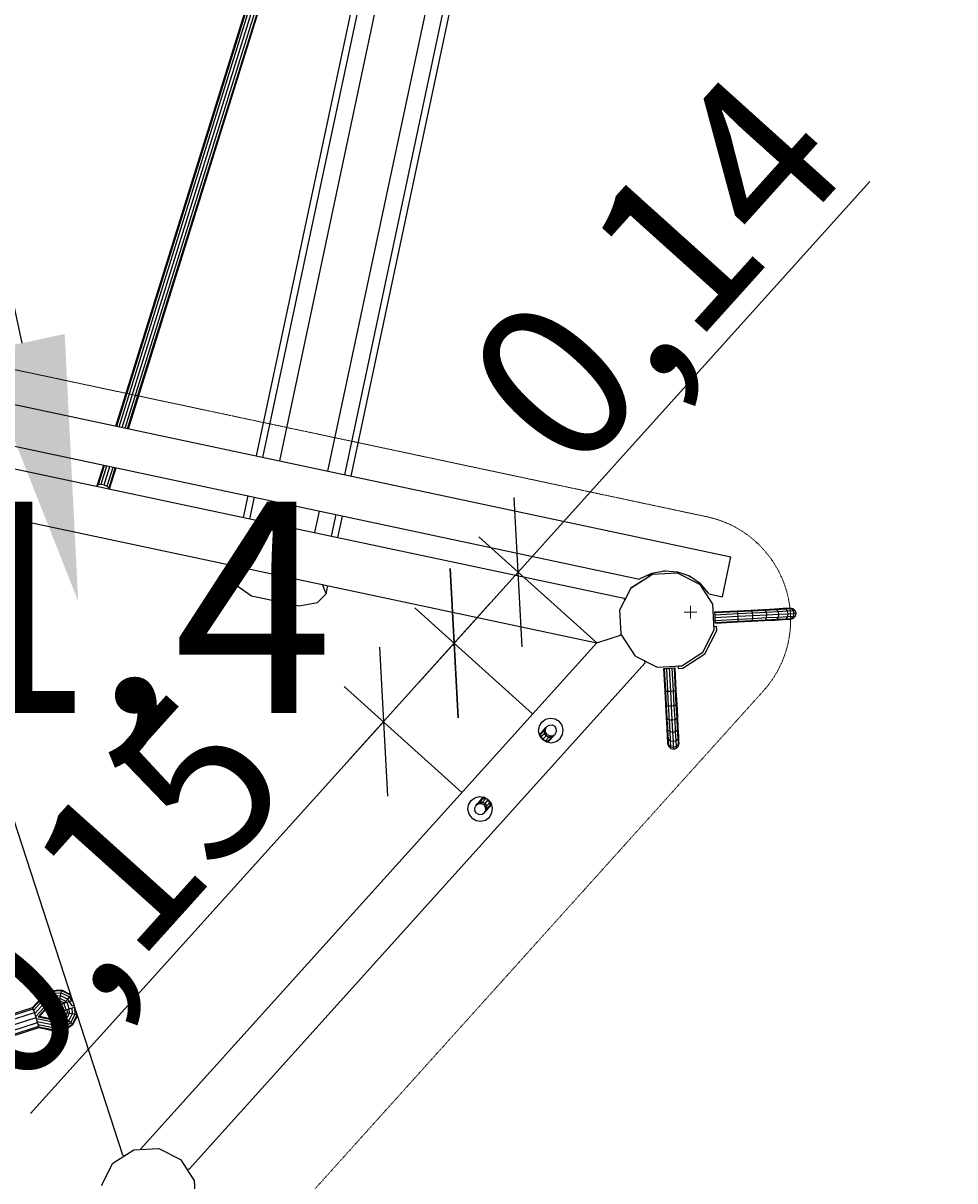
# Model space of a CAD drawing. Units: millimetres. Extents: x -2687 to 15231, y -4633 to 12114.
# Drawn here: x 9763 to 11086, y 3682 to 5326 of the extents above; entities that cross this region are included whole.
import ezdxf
from ezdxf import colors
from ezdxf.entities.mleader import LeaderData, LeaderLine
from ezdxf.math import Vec2, Vec3

# ---------------------------------------------------------------- set-up
doc = ezdxf.new("R2010")
doc.units = ezdxf.units.MM
doc.linetypes.add('DASHEDX2', pattern=[1.5, 1, -0.5])
for name, color, linetype in [('1', 7, 'Continuous'), ('FORMTEIL', 7, 'Continuous'), ('STAB', 7, 'Continuous')]:
    doc.layers.add(name, color=color, linetype=linetype)
for name, color, linetype, lineweight in [('BEMASSUNG-SH', 7, 'Continuous', 9), ('BEMAßUNG', 250, 'Continuous', 9), ('Dach', 1, 'DASHEDX2', 9)]:
    doc.layers.add(name, color=color, linetype=linetype, lineweight=lineweight)
doc.styles.add('ARIAL', font='arial.ttf')
doc.styles.add('SH', font='arial.ttf', dxfattribs={"height": 3})
doc.dimstyles.new('SH', dxfattribs={"dimtxt": 3, "dimasz": 0.18, "dimexe": 1, "dimexo": 2, "dimgap": 0.09, "dimtad": 1, "dimlfac": 0.001, "dimzin": 0, "dimtxsty": 'ARIAL', "dimtsz": 1, "dimcen": 0.09, "dimdle": 1, "dimadec": 0, "dimazin": 0, "dimtfac": 1, "dimtdec": 4, "dimtofl": 0, "dimtmove": 0, "dimatfit": 3, "dimfxl": 10, "dimfxlon": 1, "dimtolj": 1, "dimtzin": 0, "dimarcsym": 0})
doc.dimstyles.new('SH$4', dxfattribs={"dimtxt": 3, "dimasz": 3, "dimexe": 1, "dimexo": 2, "dimgap": 0.09, "dimtad": 1, "dimlfac": 0.001, "dimzin": 0, "dimtxsty": 'ARIAL', "dimsah": 1, "dimcen": 0.09, "dimdle": 1, "dimadec": 0, "dimazin": 0, "dimtfac": 1, "dimtdec": 4, "dimtofl": 0, "dimtmove": 0, "dimatfit": 3, "dimfxl": 10, "dimfxlon": 1, "dimtolj": 1, "dimtzin": 0, "dimarcsym": 0})

# ---------------------------------------------------------------- blocks, each defined once
blk = doc.blocks.new('*D140')
at = {"layer": 'BEMAßUNG', "color": 0, "lineweight": -2}
for p, q in [((10380.3, 4339.4), (10369.2, 4551.3)), ((10424.9, 4501.1), (10224.2, 4278.1)), ((10486.2, 4345), (10319, 4495.5)), ((10268.8, 4439.8), (10279.9, 4227.9)), ((10385.8, 4233.5), (10218.6, 4384)), ((10274.3, 4333.9), (9773.2, 3777.3))]:
    blk.add_line(p, q, dxfattribs=at)
at = {"layer": 'Defpoints', "color": 0}
for p in [(10486.2, 4345), (10274.3, 4333.9), (10385.8, 4233.5)]:
    blk.add_point(p, dxfattribs=at)
at = {"layer": 'BEMAßUNG', "color": 0, "insert": (9868.2, 4094.8), "char_height": 225, "attachment_point": 5, "rotation": 48.0005, "style": 'ARIAL'}
blk.add_mtext('\\A1;0,15', dxfattribs=at)
blk = doc.blocks.new('*D139')
at = {"layer": 'BEMAßUNG', "color": 0, "lineweight": -2}
for p, q in [((10465.6, 4546.3), (10965.1, 5101.1)), ((10471.2, 4440.4), (10460.1, 4652.2)), ((10577.1, 4445.9), (10409.9, 4596.5)), ((10324.5, 4389.6), (10465.6, 4546.3)), ((10369.2, 4551.3), (10380.3, 4339.4)), ((10486.2, 4345), (10319, 4495.5))]:
    blk.add_line(p, q, dxfattribs=at)
at = {"layer": 'Defpoints', "color": 0}
for p in [(10465.6, 4546.3), (10577.1, 4445.9), (10486.2, 4345)]:
    blk.add_point(p, dxfattribs=at)
at = {"layer": 'BEMAßUNG', "color": 0, "insert": (10660.1, 4974.3), "char_height": 225, "attachment_point": 5, "rotation": 48.0002, "style": 'ARIAL'}
blk.add_mtext('\\A1;0,14', dxfattribs=at)
blk = doc.blocks.new('*D58')
at = {"layer": 'BEMASSUNG-SH', "color": 0, "lineweight": -2}
for p, q in [((7273.2, -858.1), (7273.2, -1958.1)), ((12210.2, -858.1), (12210.2, -1958.1)), ((7373.2, -1758.1), (7173.2, -1958.1)), ((12110.2, -1958.1), (12310.2, -1758.1)), ((12310.2, -1858.1), (7173.2, -1858.1))]:
    blk.add_line(p, q, dxfattribs=at)
at = {"layer": 'Defpoints', "color": 0}
for p in [(12210.2, 4489.2), (7273.2, 85.4), (7273.2, -1858.1)]:
    blk.add_point(p, dxfattribs=at)
at = {"layer": 'BEMASSUNG-SH', "color": 0, "insert": (9741.7, -1669), "char_height": 300, "attachment_point": 5, "style": 'ARIAL'}
blk.add_mtext('\\A1;4,94', dxfattribs=at)
blk = doc.blocks.new('*D37')
at = {"layer": 'BEMASSUNG-SH', "color": 0, "lineweight": -2}
blk.add_line((12352.4, 5226.4), (13613.2, 5792.4), dxfattribs=at)
at = {"layer": 'BEMASSUNG-SH', "color": 0}
for p, q in [((10701.2, 4489.2), (10719.2, 4489.2)), ((10710.2, 4480.2), (10710.2, 4498.2))]:
    blk.add_line(p, q, dxfattribs=at)
blk.add_solid([(12331.9, 5272), (12372.8, 5180.8), (12078.7, 5103.5)], dxfattribs=at)
at = {"layer": 'Defpoints', "color": 0}
for p in [(12078.7, 5103.5), (10710.2, 4489.2)]:
    blk.add_point(p, dxfattribs=at)
at = {"layer": 'BEMASSUNG-SH', "color": 0, "insert": (13042.2, 5743.4), "char_height": 300, "attachment_point": 5, "rotation": 24.1768, "style": 'ARIAL'}
blk.add_mtext('\\A1;R1,50', dxfattribs=at)
blk = doc.blocks.new('*D49')
at = {"layer": 'BEMASSUNG-SH', "color": 0, "lineweight": -2}
for p, q in [((9173, 11020.1), (8973, 10820.1)), ((9073, 9920.1), (9073, 11020.1)), ((12110.2, 10820.1), (12310.2, 11020.1)), ((12210.2, 9920.1), (12210.2, 11020.1)), ((8973, 10920.1), (12310.2, 10920.1))]:
    blk.add_line(p, q, dxfattribs=at)
at = {"layer": 'Defpoints', "color": 0}
for p in [(12210.2, 10920.1), (9073, 6791.9), (12210.2, 4489.2)]:
    blk.add_point(p, dxfattribs=at)
at = {"layer": 'BEMASSUNG-SH', "color": 0, "insert": (10641.6, 11109.2), "char_height": 300, "attachment_point": 5, "style": 'ARIAL'}
blk.add_mtext('\\A1;3,14', dxfattribs=at)
blk = doc.blocks.new('*D50')
at = {"layer": 'BEMASSUNG-SH', "color": 0, "lineweight": -2}
for p, q in [((419.7, 11827.7), (219.7, 11627.7)), ((319.7, 10727.7), (319.7, 11827.7)), ((12110.2, 11627.7), (12310.2, 11827.7)), ((12210.2, 10727.7), (12210.2, 11827.7)), ((219.7, 11727.7), (12310.2, 11727.7))]:
    blk.add_line(p, q, dxfattribs=at)
at = {"layer": 'Defpoints', "color": 0}
for p in [(12210.2, 11727.7), (319.7, 6948.6), (12210.2, 4489.2)]:
    blk.add_point(p, dxfattribs=at)
at = {"layer": 'BEMASSUNG-SH', "color": 0, "insert": (6265, 11916.8), "char_height": 300, "attachment_point": 5, "style": 'ARIAL'}
blk.add_mtext('\\A1;11,89', dxfattribs=at)

msp = doc.modelspace()

# ---------------------------------------------------------------- linework, layer by layer
at = {"layer": 'Dach', "color": 1, "linetype": 'DASHEDX2'}
for p, q in [((10733.706, 4624.871), (9609.027, 4863.938)), ((10044.608, 3523.314), (10813.989, 4377.779))]:
    msp.add_line(p, q, dxfattribs=at)
msp.add_arc((10702.518, 4478.149), 150, 317.999353, 77.999576, dxfattribs=at)
at = {"layer": 'FORMTEIL'}
for p, q in [((10651.697, 4540.818), (10650.519, 4542.631)), ((10651.697, 4540.818), (10655.936, 4543.571)), ((10671.698, 4548.002), (10675.214, 4548.186)), ((10707.188, 4541.393), (10710.372, 4539.77)), ((10726.135, 4525.381), (10727.507, 4526.272)), ((10730.78, 4430.094), (10747.753, 4463.404)), ((10743.844, 4469.229), (10747.437, 4469.418)), ((10747.753, 4463.404), (10747.437, 4469.418)), ((10699.425, 4409.736), (10730.78, 4430.094)), ((10728.01, 4432.587), (10728.079, 4432.694)), ((10693.228, 4413.016), (10698.274, 4413.279)), ((10693.417, 4409.421), (10693.228, 4413.016)), ((10693.417, 4409.421), (10699.425, 4409.736))]:
    msp.add_line(p, q, dxfattribs=at)
at = {"layer": 'STAB', "color": 32}
for p, q in [((10228.275, 4682.704), (10798.697, 7366.428)), ((10219.298, 4684.612), (10788.257, 7361.452)), ((10195.578, 4689.654), (10759.523, 7342.903)), ((10126.966, 4704.238), (10617.302, 7011.172)), ((10103.245, 4709.28), (10539.456, 6761.565)), ((10094.269, 4711.188), (10509.996, 6667.103)), ((9554.826, 4825.852), (10767.732, 4568.04)), ((9660.401, 4744.115), (10638.038, 4536.311)), ((9669.387, 4710.429), (10209.755, 4595.571)), ((10075.749, 4624.055), (10082.21, 4654.455)), ((10084.726, 4622.147), (10091.187, 4652.547)), ((9904.086, 3718.409), (9604.992, 4638.914)), ((9630.311, 4647.178), (10577.103, 4445.943)), ((10108.446, 4617.105), (10114.907, 4647.505)), ((10177.058, 4602.522), (10183.52, 4632.921)), ((10200.778, 4597.48), (10207.24, 4627.879)), ((10209.755, 4595.572), (10216.216, 4625.971)), ((10209.755, 4595.571), (10616.115, 4509.194)), ((10058.756, 4544.109), (10061.197, 4555.595)), ((10058.756, 4544.109), (10068.48, 4554.047)), ((10755.673, 4511.307), (10767.732, 4568.04)), ((10064.723, 4528.043), (10058.756, 4544.109)), ((10626.102, 4524.04), (10656.193, 4543.581)), ((10638.994, 4537.128), (10655.487, 4544.995)), ((10655.487, 4544.995), (10673.455, 4548.325)), ((10656.193, 4543.581), (10691.36, 4545.424)), ((10673.455, 4548.325), (10691.672, 4546.891)), ((10691.36, 4545.424), (10723.898, 4528.845)), ((10691.672, 4546.891), (10708.898, 4540.791)), ((10708.898, 4540.791), (10723.958, 4530.441)), ((10064.723, 4528.043), (10086.746, 4512.674)), ((10192.762, 4515.626), (10187.921, 4528.66)), ((10192.762, 4515.626), (10195.204, 4527.113)), ((10623.048, 4518.068), (10626.196, 4524.246)), ((10626.196, 4524.246), (10632.01, 4528.022)), ((10632.01, 4528.022), (10636.939, 4531.222)), ((10636.939, 4531.222), (10640.231, 4533.36)), ((10638.038, 4536.311), (10638.994, 4537.128)), ((10640.231, 4533.36), (10641.387, 4534.11)), ((10742.21, 4500.642), (10723.898, 4528.845)), ((10735.825, 4516.546), (10723.958, 4530.441)), ((10086.746, 4512.674), (10154.406, 4498.293)), ((10180.776, 4503.375), (10192.762, 4515.626)), ((10610.114, 4492.662), (10623.048, 4518.068)), ((10617.055, 4506.299), (10616.115, 4509.194)), ((10736.367, 4515.411), (10735.825, 4516.546)), ((10736.367, 4515.411), (10755.673, 4511.307)), ((10154.406, 4498.293), (10180.776, 4503.375)), ((10611.92, 4458.211), (10610.114, 4492.662)), ((10744.121, 4464.178), (10742.21, 4500.642)), ((10577.103, 4445.943), (10612.429, 4457.421)), ((10632.134, 4427.081), (10611.92, 4458.211)), ((10728.079, 4432.694), (10744.121, 4464.178)), ((9929.432, 3726.619), (10577.102, 4445.943)), ((10632.134, 4427.081), (10662.876, 4411.417)), ((10698.164, 4413.267), (10728.079, 4432.694)), ((9998.217, 3698.4), (10645.851, 4417.677)), ((10645.851, 4417.677), (10644.912, 4420.567)), ((10662.876, 4411.417), (10688.992, 4412.789)), ((10494.715, 4320.624), (10495.694, 4327.381)), ((10495.694, 4327.381), (10499.186, 4333.25)), ((10499.186, 4333.25), (10504.657, 4337.335)), ((10504.657, 4337.335), (10511.275, 4339.016)), ((10511.275, 4339.016), (10518.032, 4338.036)), ((10518.032, 4338.036), (10523.9, 4334.545)), ((10527.986, 4329.074), (10523.9, 4334.545)), ((10529.667, 4322.456), (10527.986, 4329.074)), ((10496.396, 4314.006), (10494.715, 4320.624)), ((10500.481, 4308.535), (10496.396, 4314.006)), ((10500.481, 4308.535), (10506.349, 4305.044)), ((10519.725, 4305.745), (10525.196, 4309.83)), ((10525.196, 4309.83), (10528.687, 4315.698)), ((10528.687, 4315.698), (10529.667, 4322.456)), ((10506.349, 4305.044), (10513.107, 4304.064)), ((10513.107, 4304.064), (10519.725, 4305.745)), ((10398.816, 4221.778), (10404.287, 4225.863)), ((10404.287, 4225.863), (10410.905, 4227.544)), ((10410.905, 4227.544), (10417.663, 4226.564)), ((10417.663, 4226.564), (10423.531, 4223.073)), ((10394.345, 4209.152), (10395.325, 4215.91)), ((10396.026, 4202.534), (10394.345, 4209.152)), ((10395.325, 4215.91), (10398.816, 4221.778)), ((10427.616, 4217.602), (10423.531, 4223.073)), ((10429.297, 4210.984), (10427.616, 4217.602)), ((10428.317, 4204.227), (10429.297, 4210.984)), ((10400.111, 4197.063), (10396.026, 4202.534)), ((10400.111, 4197.063), (10405.98, 4193.572)), ((10405.98, 4193.572), (10412.737, 4192.592)), ((10412.737, 4192.592), (10419.355, 4194.273)), ((10419.355, 4194.273), (10424.826, 4198.358)), ((10424.826, 4198.358), (10428.317, 4204.227)), ((9890.164, 3706.798), (9919.919, 3726.12)), ((9904.086, 3718.409), (9907.063, 3717.776)), ((9919.919, 3726.12), (9955.274, 3727.97)), ((9955.274, 3727.97), (9987.111, 3711.744)), ((9874.066, 3675.204), (9890.164, 3706.798)), ((10002.336, 3688.227), (9987.111, 3711.744)), ((9995.381, 3699.002), (9998.217, 3698.4)), ((10006.145, 3682.361), (10002.336, 3688.227)), ((10007.576, 3656.027), (10006.111, 3682.486))]:
    msp.add_line(p, q, dxfattribs=at)
at = {"layer": 'STAB', "color": 1}
for p, q in [((9894.396, 4753.673), (10286.233, 6010.071)), ((9895.581, 4753.421), (10287.99, 6011.655)), ((9898.817, 4752.733), (10291.578, 6012.096)), ((9903.238, 4751.793), (10296.037, 6011.277)), ((9907.658, 4750.854), (10300.17, 6009.416)), ((9910.895, 4750.166), (10302.871, 6007.014)), ((9912.079, 4749.914), (10303.417, 6004.712)), ((9868.01, 4669.067), (9877.053, 4698.063)), ((9869.767, 4670.651), (9878.238, 4697.811)), ((9873.355, 4671.092), (9881.474, 4697.124)), ((9877.814, 4670.272), (9885.895, 4696.184)), ((9881.947, 4668.412), (9890.315, 4695.244)), ((9884.649, 4666.009), (9893.552, 4694.556)), ((9885.443, 4664.506), (9894.736, 4694.305)), ((9868.01, 4669.067), (9869.767, 4670.651)), ((9868.224, 4668.166), (9868.01, 4669.067)), ((9869.767, 4670.651), (9873.355, 4671.092)), ((9873.355, 4671.092), (9877.814, 4670.272)), ((9877.814, 4670.272), (9881.947, 4668.412)), ((9881.947, 4668.412), (9884.649, 4666.009)), ((9884.982, 4664.604), (9884.649, 4666.009)), ((10672.559, 4409.401), (10673.631, 4409.458)), ((10674.233, 4377.445), (10672.559, 4409.401)), ((10673.631, 4409.458), (10676.554, 4409.61)), ((10675.32, 4377.239), (10673.631, 4409.458)), ((10676.554, 4409.61), (10680.549, 4409.819)), ((10678.251, 4377.2), (10676.554, 4409.61)), ((10680.549, 4409.819), (10684.543, 4410.029)), ((10682.249, 4377.338), (10680.549, 4409.819)), ((10684.543, 4410.029), (10687.467, 4410.183)), ((10686.243, 4377.619), (10684.543, 4410.029)), ((10687.467, 4410.183), (10688.538, 4410.237)), ((10689.154, 4377.964), (10687.467, 4410.183)), ((10690.211, 4378.282), (10688.538, 4410.237)), ((10674.233, 4377.445), (10675.32, 4377.239)), ((10675.249, 4358.062), (10674.233, 4377.445)), ((10675.32, 4377.239), (10678.251, 4377.2)), ((10676.377, 4357.073), (10675.32, 4377.239)), ((10678.251, 4377.2), (10682.249, 4377.338)), ((10679.337, 4356.462), (10678.251, 4377.2)), ((10682.249, 4377.338), (10686.243, 4377.619)), ((10683.346, 4356.394), (10682.249, 4377.338)), ((10686.243, 4377.619), (10689.154, 4377.964)), ((10687.344, 4356.885), (10686.243, 4377.619)), ((10689.154, 4377.964), (10690.211, 4378.282)), ((10690.211, 4357.798), (10689.154, 4377.964)), ((10691.226, 4358.898), (10690.211, 4378.282)), ((10675.249, 4358.062), (10676.377, 4357.073)), ((10676.195, 4339.996), (10675.249, 4358.062)), ((10676.377, 4357.073), (10679.337, 4356.462)), ((10677.371, 4338.037), (10676.377, 4357.073)), ((10683.346, 4356.394), (10687.344, 4356.885)), ((10687.344, 4356.885), (10690.211, 4357.798)), ((10688.361, 4337.133), (10687.344, 4356.885)), ((10690.211, 4357.798), (10691.226, 4358.898)), ((10691.208, 4338.761), (10690.211, 4357.798)), ((10692.173, 4340.833), (10691.226, 4358.898)), ((10679.337, 4356.462), (10683.346, 4356.394)), ((10680.007, 4343.694), (10679.337, 4356.462)), ((10680.744, 4329.629), (10680.007, 4343.694)), ((10684.394, 4336.384), (10683.346, 4356.394)), ((10688.361, 4337.133), (10687.996, 4344.112)), ((10691.208, 4338.761), (10692.173, 4340.833)), ((10692.985, 4325.321), (10692.173, 4340.833)), ((10499.523, 4319.421), (10504.537, 4324.99)), ((10502.726, 4321.379), (10504.537, 4324.99)), ((10504.367, 4323.202), (10506.247, 4326.891)), ((10504.537, 4324.99), (10506.247, 4326.89)), ((10506.247, 4326.891), (10509.72, 4329.147)), ((10509.72, 4329.147), (10513.855, 4329.363)), ((10513.855, 4329.363), (10517.545, 4327.484)), ((10519.8, 4324.01), (10517.545, 4327.484)), ((10520.016, 4319.876), (10519.8, 4324.01)), ((10677.371, 4338.037), (10676.195, 4339.996)), ((10677.008, 4324.483), (10676.195, 4339.996)), ((10678.225, 4321.693), (10677.008, 4324.483)), ((10677.63, 4312.584), (10677.008, 4324.483)), ((10677.371, 4338.037), (10680.373, 4336.715)), ((10678.225, 4321.693), (10677.371, 4338.037)), ((10678.225, 4321.693), (10677.927, 4327.388)), ((10680.373, 4336.715), (10684.394, 4336.384)), ((10681.264, 4319.758), (10680.373, 4336.715)), ((10684.394, 4336.384), (10688.361, 4337.133)), ((10685.293, 4319.204), (10684.394, 4336.384)), ((10688.361, 4337.133), (10691.208, 4338.761)), ((10689.247, 4320.176), (10688.361, 4337.133)), ((10692.066, 4322.417), (10691.208, 4338.761)), ((10692.066, 4322.417), (10691.766, 4328.112)), ((10692.066, 4322.417), (10692.985, 4325.321)), ((10693.608, 4313.421), (10692.985, 4325.321)), ((10496.01, 4315.52), (10499.523, 4319.421)), ((10496.328, 4314.271), (10497.983, 4316.109)), ((10497.983, 4316.109), (10502.726, 4321.379)), ((10497.983, 4316.109), (10499.523, 4319.421)), ((10498.448, 4312.25), (10497.983, 4316.109)), ((10498.042, 4311.8), (10498.448, 4312.25)), ((10498.448, 4312.25), (10502.993, 4317.298)), ((10500.743, 4308.923), (10498.448, 4312.25)), ((10500.443, 4308.585), (10500.743, 4308.923)), ((10500.743, 4308.923), (10505.268, 4313.845)), ((10500.743, 4308.923), (10504.393, 4306.896)), ((10502.726, 4321.379), (10504.367, 4323.201)), ((10502.993, 4317.298), (10502.726, 4321.379)), ((10502.993, 4317.298), (10504.584, 4319.065)), ((10505.268, 4313.845), (10502.993, 4317.298)), ((10504.584, 4319.066), (10504.367, 4323.202)), ((10504.393, 4306.896), (10508.936, 4311.946)), ((10506.838, 4315.594), (10504.584, 4319.066)), ((10505.268, 4313.845), (10506.84, 4315.591)), ((10505.268, 4313.845), (10508.936, 4311.946)), ((10506.838, 4315.594), (10510.529, 4313.713)), ((10507.905, 4304.818), (10511.414, 4308.715)), ((10508.282, 4306.837), (10513.026, 4312.106)), ((10508.282, 4306.837), (10511.414, 4308.715)), ((10508.936, 4311.946), (10510.527, 4313.712)), ((10508.936, 4311.946), (10513.026, 4312.106)), ((10510.529, 4313.713), (10514.663, 4313.931)), ((10511.414, 4308.715), (10516.425, 4314.283)), ((10513.026, 4312.106), (10516.425, 4314.283)), ((10513.026, 4312.106), (10514.666, 4313.929)), ((10514.663, 4313.931), (10518.137, 4316.185)), ((10516.425, 4314.283), (10518.136, 4316.182)), ((10518.137, 4316.185), (10520.016, 4319.876)), ((10678.884, 4309.146), (10677.63, 4312.584)), ((10678.023, 4305.102), (10677.63, 4312.584)), ((10678.225, 4321.693), (10681.264, 4319.758)), ((10678.884, 4309.146), (10678.225, 4321.693)), ((10678.884, 4309.146), (10681.939, 4306.747)), ((10679.298, 4301.261), (10678.884, 4309.146)), ((10681.264, 4319.758), (10685.293, 4319.204)), ((10681.939, 4306.747), (10681.264, 4319.758)), ((10685.293, 4319.204), (10689.247, 4320.176)), ((10685.984, 4306.02), (10685.293, 4319.204)), ((10689.247, 4320.176), (10692.066, 4322.417)), ((10689.932, 4307.166), (10689.247, 4320.176)), ((10689.932, 4307.166), (10692.72, 4309.871)), ((10692.72, 4309.871), (10692.066, 4322.417)), ((10692.72, 4309.871), (10693.608, 4313.421)), ((10693.133, 4301.986), (10692.72, 4309.871)), ((10694, 4305.939), (10693.608, 4313.421)), ((10503.989, 4306.447), (10504.393, 4306.896)), ((10504.393, 4306.896), (10508.282, 4306.837)), ((10506.63, 4305.003), (10508.282, 4306.837)), ((10679.298, 4301.261), (10678.023, 4305.102)), ((10678.156, 4302.55), (10678.023, 4305.102)), ((10679.439, 4298.572), (10678.156, 4302.55)), ((10679.298, 4301.261), (10682.367, 4298.567)), ((10679.439, 4298.572), (10679.298, 4301.261)), ((10679.439, 4298.572), (10682.515, 4295.778)), ((10681.939, 4306.747), (10685.984, 4306.02)), ((10682.367, 4298.567), (10681.939, 4306.747)), ((10682.367, 4298.567), (10686.418, 4297.735)), ((10682.515, 4295.778), (10682.367, 4298.567)), ((10682.515, 4295.778), (10686.566, 4294.908)), ((10685.984, 4306.02), (10689.932, 4307.166)), ((10686.418, 4297.735), (10685.984, 4306.02)), ((10686.418, 4297.735), (10690.43, 4298.998)), ((10686.566, 4294.908), (10686.418, 4297.735)), ((10686.566, 4294.908), (10690.506, 4296.196)), ((10690.43, 4298.998), (10689.932, 4307.166)), ((10690.43, 4298.998), (10693.133, 4301.986)), ((10690.506, 4296.196), (10690.43, 4298.998)), ((10690.506, 4296.196), (10693.274, 4299.298)), ((10693.133, 4301.986), (10694, 4305.939)), ((10693.274, 4299.298), (10693.133, 4301.986)), ((10693.274, 4299.298), (10694.134, 4303.387)), ((10694.134, 4303.387), (10694, 4305.939)), ((10412.603, 4222.887), (10416.116, 4226.789)), ((10415.736, 4224.765), (10417.392, 4226.604)), ((10419.624, 4224.707), (10420.029, 4225.157)), ((10403.997, 4211.73), (10405.877, 4215.42)), ((10404.214, 4207.595), (10403.997, 4211.73)), ((10405.877, 4215.42), (10409.35, 4217.675)), ((10405.878, 4215.419), (10407.589, 4217.318)), ((10407.589, 4217.318), (10412.603, 4222.887)), ((10407.589, 4217.318), (10410.991, 4219.497)), ((10409.35, 4217.675), (10413.486, 4217.892)), ((10409.351, 4217.675), (10410.991, 4219.497)), ((10410.991, 4219.497), (10415.736, 4224.765)), ((10410.991, 4219.497), (10415.078, 4219.658)), ((10412.603, 4222.887), (10415.736, 4224.765)), ((10413.486, 4217.891), (10415.078, 4219.658)), ((10413.486, 4217.892), (10417.175, 4216.012)), ((10415.078, 4219.658), (10419.624, 4224.707)), ((10415.078, 4219.658), (10418.749, 4217.757)), ((10415.736, 4224.765), (10419.624, 4224.707)), ((10417.175, 4216.012), (10418.749, 4217.757)), ((10419.431, 4212.538), (10417.175, 4216.012)), ((10418.749, 4217.757), (10423.172, 4222.772)), ((10421.023, 4214.305), (10418.749, 4217.757)), ((10419.431, 4212.538), (10421.023, 4214.305)), ((10419.647, 4208.404), (10419.431, 4212.538)), ((10419.48, 4206.613), (10424.494, 4212.181)), ((10419.48, 4206.613), (10421.29, 4210.225)), ((10419.624, 4224.707), (10423.172, 4222.772)), ((10419.648, 4208.403), (10421.29, 4210.225)), ((10421.023, 4214.305), (10425.569, 4219.355)), ((10421.29, 4210.225), (10421.023, 4214.305)), ((10421.29, 4210.225), (10426.034, 4215.492)), ((10423.172, 4222.772), (10423.493, 4223.124)), ((10425.569, 4219.355), (10423.172, 4222.772)), ((10424.494, 4212.181), (10428.003, 4216.077)), ((10424.494, 4212.181), (10426.034, 4215.492)), ((10425.569, 4219.355), (10425.972, 4219.803)), ((10426.034, 4215.492), (10425.569, 4219.355)), ((10426.034, 4215.492), (10427.686, 4217.326)), ((10406.469, 4204.122), (10404.214, 4207.595)), ((10406.469, 4204.122), (10410.159, 4202.241)), ((10410.159, 4202.241), (10414.294, 4202.459)), ((10414.294, 4202.459), (10417.768, 4204.713)), ((10417.768, 4204.713), (10419.647, 4208.404)), ((10417.768, 4204.713), (10419.48, 4206.613)), ((9775.822, 3928.006), (9792.376, 3946.12)), ((9792.376, 3946.12), (9798.059, 3949.739)), ((9792.376, 3946.12), (9793.224, 3945.342)), ((9792.376, 3946.12), (9793.32, 3945.445)), ((9793.352, 3945.423), (9798.792, 3948.887)), ((9795.692, 3943.409), (9800.487, 3946.462)), ((9798.061, 3949.743), (9801.886, 3952.228)), ((9798.795, 3948.891), (9798.061, 3949.743)), ((9798.795, 3948.891), (9802.383, 3951.222)), ((9800.491, 3946.464), (9798.795, 3948.891)), ((9802.692, 3943.11), (9800.487, 3946.462)), ((9800.491, 3946.464), (9803.433, 3948.375)), ((9802.694, 3943.112), (9800.491, 3946.464)), ((9801.886, 3952.228), (9817.373, 3953.036)), ((9802.383, 3951.222), (9801.886, 3952.228)), ((9802.383, 3951.222), (9817.296, 3952.001)), ((9803.433, 3948.375), (9802.383, 3951.222)), ((9803.433, 3948.375), (9816.781, 3949.072)), ((9804.754, 3944.452), (9803.433, 3948.375)), ((9815.962, 3945.037), (9816.781, 3949.072)), ((9816.781, 3949.072), (9817.296, 3952.001)), ((9816.781, 3949.072), (9828.691, 3942.997)), ((9817.296, 3952.001), (9817.373, 3953.036)), ((9817.296, 3952.001), (9830.349, 3945.344)), ((9817.373, 3953.036), (9829.93, 3946.632)), ((9776.345, 3926.92), (9793.32, 3945.445)), ((9777.59, 3923.867), (9795.587, 3943.503)), ((9779.126, 3919.587), (9798.576, 3940.812)), ((9780.577, 3915.283), (9801.481, 3938.096)), ((9784.153, 3914.939), (9803.525, 3936.079)), ((9786.071, 3915.563), (9802.74, 3933.753)), ((9795.232, 3943.116), (9793.224, 3945.342)), ((9793.32, 3945.445), (9795.587, 3943.503)), ((9797.866, 3940.035), (9795.232, 3943.116)), ((9795.587, 3943.503), (9798.576, 3940.812)), ((9800.413, 3936.933), (9797.866, 3940.035)), ((9798.782, 3940.619), (9802.692, 3943.11)), ((9800.413, 3936.933), (9804.813, 3939.734)), ((9802.198, 3934.632), (9800.413, 3936.933)), ((9802.74, 3933.752), (9802.198, 3934.632)), ((9802.694, 3943.112), (9804.754, 3944.452)), ((9804.754, 3944.452), (9815.962, 3945.037)), ((9804.815, 3939.733), (9805.993, 3940.499)), ((9805.993, 3940.499), (9815.061, 3940.972)), ((9806.284, 3937.234), (9806.816, 3937.581)), ((9806.711, 3936.281), (9806.284, 3937.234)), ((9806.816, 3937.581), (9814.32, 3937.971)), ((9807.006, 3936.475), (9806.816, 3937.581)), ((9813.936, 3936.836), (9814.32, 3937.971)), ((9814.32, 3937.971), (9815.061, 3940.972)), ((9814.32, 3937.971), (9821.017, 3934.556)), ((9815.061, 3940.972), (9815.962, 3945.037)), ((9815.061, 3940.972), (9823.155, 3936.843)), ((9815.962, 3945.037), (9825.964, 3939.935)), ((9820.572, 3934.121), (9821.017, 3934.556)), ((9821.017, 3934.556), (9823.155, 3936.843)), ((9821.173, 3934.316), (9821.017, 3934.556)), ((9823.155, 3936.843), (9825.964, 3939.935)), ((9824.164, 3935.288), (9823.155, 3936.843)), ((9825.964, 3939.935), (9828.691, 3942.997)), ((9832.08, 3930.513), (9825.964, 3939.935)), ((9828.691, 3942.997), (9830.45, 3945.033)), ((9832.035, 3937.846), (9828.691, 3942.997)), ((9832.08, 3930.513), (9834.873, 3931.421)), ((9777.495, 3923.763), (9776.345, 3926.92)), ((9784.156, 3914.939), (9812.251, 3909.224)), ((9786.071, 3915.563), (9810.247, 3910.645)), ((9815.794, 3909.946), (9822.095, 3914.041)), ((9821.117, 3914.734), (9822.095, 3914.041)), ((9822.095, 3914.041), (9825.506, 3920.74)), ((9822.095, 3914.041), (9824.459, 3912.049)), ((9824.267, 3920.921), (9825.506, 3920.74)), ((9824.459, 3912.049), (9828.58, 3920.146)), ((9825.506, 3920.74), (9825.275, 3925.134)), ((9825.506, 3920.74), (9828.58, 3920.146)), ((9827.576, 3909.291), (9832.67, 3919.297)), ((9828.58, 3920.146), (9828.266, 3926.106)), ((9828.58, 3920.146), (9832.67, 3919.297)), ((9830.611, 3906.507), (9836.677, 3918.421)), ((9832.67, 3919.297), (9832.244, 3927.399)), ((9832.67, 3919.297), (9836.677, 3918.421)), ((9832.751, 3904.441), (9839.397, 3917.498)), ((9833.421, 3903.648), (9839.816, 3916.209)), ((9836.677, 3918.421), (9836.209, 3927.31)), ((9836.677, 3918.421), (9839.296, 3917.807)), ((9781.462, 3912.557), (9811.782, 3906.392)), ((9782.818, 3908.226), (9811.029, 3902.488)), ((9784.879, 3900.654), (9783.951, 3903.892)), ((9784.09, 3903.864), (9810.194, 3898.553)), ((9784.879, 3900.654), (9809.499, 3895.648)), ((9785.092, 3899.475), (9809.133, 3894.547)), ((9809.362, 3895.676), (9809.678, 3898.657)), ((9809.499, 3895.648), (9810.194, 3898.553)), ((9809.678, 3898.657), (9809.998, 3902.697)), ((9809.998, 3902.697), (9810.235, 3906.706)), ((9810.194, 3898.553), (9811.029, 3902.488)), ((9810.223, 3898.691), (9815.895, 3899.041)), ((9810.235, 3906.706), (9810.327, 3909.616)), ((9810.235, 3906.706), (9815.44, 3907.026)), ((9810.248, 3910.645), (9814.946, 3910.934)), ((9810.327, 3909.616), (9810.248, 3910.645)), ((9810.327, 3909.616), (9815.161, 3909.912)), ((9811.082, 3902.763), (9815.709, 3903.047)), ((9815.161, 3909.912), (9814.946, 3910.934)), ((9815.161, 3909.914), (9815.794, 3909.946)), ((9815.794, 3909.946), (9815.298, 3910.952)), ((9815.441, 3907.028), (9816.843, 3907.101)), ((9815.711, 3903.048), (9818.164, 3903.175)), ((9815.899, 3899.042), (9815.711, 3903.048)), ((9815.899, 3899.042), (9819.402, 3899.225)), ((9815.954, 3896.081), (9815.899, 3899.042)), ((9815.954, 3896.081), (9820.227, 3896.304)), ((9816.843, 3907.101), (9824.459, 3912.049)), ((9818.164, 3903.175), (9827.576, 3909.291)), ((9819.402, 3899.225), (9818.164, 3903.175)), ((9819.402, 3899.225), (9830.611, 3906.507)), ((9820.227, 3896.304), (9819.402, 3899.225)), ((9820.227, 3896.304), (9832.751, 3904.441)), ((9820.416, 3895.199), (9820.227, 3896.304)), ((9820.416, 3895.199), (9833.421, 3903.648)), ((9824.459, 3912.049), (9827.576, 3909.291)), ((9827.576, 3909.291), (9830.611, 3906.507)), ((9830.611, 3906.507), (9832.751, 3904.441)), ((9833.421, 3903.648), (9832.751, 3904.441)), ((9809.133, 3894.547), (9809.362, 3895.676)), ((9809.133, 3894.547), (9809.499, 3895.648)), ((9809.133, 3894.547), (9815.857, 3894.961)), ((9809.511, 3895.685), (9815.95, 3896.081)), ((9815.861, 3894.961), (9815.954, 3896.081)), ((9815.861, 3894.961), (9820.416, 3895.199))]:
    msp.add_line(p, q, dxfattribs=at)
at = {"layer": 'STAB'}
for p, q in [((10647.802, 4538.139), (10648.123, 4538.496)), ((10648.123, 4538.496), (10655.936, 4543.57)), ((10655.936, 4543.57), (10656.193, 4543.581)), ((10688.992, 4412.789), (10698.272, 4413.275)), ((9811.208, 3931.079), (9816.265, 3932.722)), ((9814.299, 3921.568), (9811.208, 3931.079)), ((9816.265, 3932.722), (9825.153, 3935.609)), ((9819.355, 3923.211), (9816.265, 3932.722)), ((9823.584, 3924.585), (9820.493, 3934.095)), ((9825.153, 3935.609), (9832.714, 3938.066)), ((9828.243, 3926.099), (9825.153, 3935.609)), ((9737.811, 3915.656), (9775.822, 3928.006)), ((9738.72, 3913.838), (9776.731, 3926.189)), ((9740.627, 3908.685), (9778.639, 3921.035)), ((9743.022, 3901.577), (9781.033, 3913.928)), ((9776.731, 3926.189), (9775.822, 3928.006)), ((9778.639, 3921.035), (9776.731, 3926.189)), ((9781.033, 3913.928), (9778.639, 3921.035)), ((9783.274, 3906.77), (9781.033, 3913.928)), ((9814.299, 3921.568), (9819.355, 3923.211)), ((9819.355, 3923.211), (9828.243, 3926.099)), ((9828.243, 3926.099), (9835.804, 3928.556)), ((9745.263, 3894.419), (9783.274, 3906.77)), ((9746.748, 3889.129), (9784.76, 3901.479)), ((9747.081, 3887.124), (9785.092, 3899.475)), ((9784.76, 3901.479), (9783.274, 3906.77)), ((9785.092, 3899.475), (9784.76, 3901.479))]:
    msp.add_line(p, q, dxfattribs=at)
at = {"layer": 'STAB', "color": 5}
for p, q in [((10744.949, 4489.788), (10776.906, 4491.462)), ((10745.006, 4488.719), (10744.949, 4489.788)), ((10745.006, 4488.719), (10777.224, 4490.405)), ((10745.158, 4485.794), (10745.006, 4488.719)), ((10776.906, 4491.462), (10796.334, 4492.438)), ((10777.224, 4490.405), (10776.906, 4491.462)), ((10777.224, 4490.405), (10797.39, 4491.462)), ((10777.568, 4487.494), (10777.224, 4490.405)), ((10777.568, 4487.494), (10798.305, 4488.579)), ((10796.334, 4492.438), (10814.355, 4493.424)), ((10796.334, 4492.438), (10797.39, 4491.462)), ((10797.39, 4491.462), (10816.426, 4492.457)), ((10798.305, 4488.579), (10797.39, 4491.462)), ((10798.305, 4488.579), (10818.055, 4489.612)), ((10798.793, 4484.596), (10798.305, 4488.579)), ((10814.355, 4493.424), (10829.867, 4494.236)), ((10814.355, 4493.424), (10816.426, 4492.457)), ((10816.426, 4492.457), (10832.771, 4493.315)), ((10818.055, 4489.612), (10816.426, 4492.457)), ((10818.055, 4489.612), (10835.011, 4490.498)), ((10818.803, 4485.644), (10818.055, 4489.612)), ((10827.076, 4493.017), (10832.771, 4493.315)), ((10829.867, 4494.236), (10841.766, 4494.859)), ((10829.867, 4494.236), (10832.771, 4493.315)), ((10832.771, 4493.315), (10845.317, 4493.971)), ((10835.011, 4490.498), (10832.771, 4493.315)), ((10835.011, 4490.498), (10848.022, 4491.182)), ((10835.984, 4486.544), (10835.011, 4490.498)), ((10841.766, 4494.859), (10849.248, 4495.251)), ((10841.766, 4494.859), (10845.317, 4493.971)), ((10845.317, 4493.971), (10853.2, 4494.383)), ((10848.022, 4491.182), (10845.317, 4493.971)), ((10848.022, 4491.182), (10856.201, 4491.61)), ((10849.166, 4487.235), (10848.022, 4491.182)), ((10849.248, 4495.251), (10851.801, 4495.385)), ((10849.248, 4495.251), (10853.2, 4494.383)), ((10851.801, 4495.385), (10855.889, 4494.525)), ((10853.2, 4494.383), (10855.889, 4494.525)), ((10853.2, 4494.383), (10856.201, 4491.61)), ((10855.889, 4494.525), (10858.991, 4491.756)), ((10856.201, 4491.61), (10858.991, 4491.756)), ((10857.453, 4487.669), (10856.201, 4491.61)), ((10860.279, 4487.817), (10858.991, 4491.756)), ((10745.158, 4485.794), (10777.568, 4487.494)), ((10745.367, 4481.8), (10745.158, 4485.794)), ((10745.367, 4481.8), (10777.848, 4483.499)), ((10745.577, 4477.804), (10745.367, 4481.8)), ((10745.577, 4477.804), (10777.987, 4479.502)), ((10745.731, 4474.88), (10745.577, 4477.804)), ((10745.731, 4474.88), (10777.948, 4476.569)), ((10745.786, 4473.81), (10745.731, 4474.88)), ((10745.786, 4473.81), (10777.742, 4475.484)), ((10777.848, 4483.499), (10777.568, 4487.494)), ((10777.742, 4475.484), (10777.948, 4476.569)), ((10777.742, 4475.484), (10797.126, 4476.499)), ((10777.848, 4483.499), (10798.793, 4484.596)), ((10777.987, 4479.502), (10777.848, 4483.499)), ((10777.948, 4476.569), (10777.987, 4479.502)), ((10777.948, 4476.569), (10798.114, 4477.626)), ((10777.987, 4479.502), (10798.724, 4480.586)), ((10797.126, 4476.499), (10798.114, 4477.626)), ((10797.126, 4476.499), (10815.191, 4477.445)), ((10798.114, 4477.626), (10798.724, 4480.586)), ((10798.114, 4477.626), (10817.152, 4478.621)), ((10798.724, 4480.586), (10798.793, 4484.596)), ((10798.724, 4480.586), (10818.473, 4481.623)), ((10798.793, 4484.596), (10818.803, 4485.644)), ((10815.191, 4477.445), (10817.152, 4478.621)), ((10815.191, 4477.445), (10830.704, 4478.257)), ((10817.152, 4478.621), (10818.473, 4481.623)), ((10817.152, 4478.621), (10833.495, 4479.476)), ((10818.473, 4481.623), (10818.803, 4485.644)), ((10818.473, 4481.623), (10835.43, 4482.513)), ((10818.803, 4485.644), (10835.984, 4486.544)), ((10827.799, 4479.177), (10833.495, 4479.476)), ((10830.704, 4478.257), (10833.495, 4479.476)), ((10830.704, 4478.257), (10842.603, 4478.88)), ((10833.495, 4479.476), (10835.43, 4482.513)), ((10833.495, 4479.476), (10846.041, 4480.135)), ((10835.43, 4482.513), (10835.984, 4486.544)), ((10835.43, 4482.513), (10848.44, 4483.19)), ((10835.984, 4486.544), (10849.166, 4487.235)), ((10842.603, 4478.88), (10846.041, 4480.135)), ((10842.603, 4478.88), (10850.085, 4479.272)), ((10846.041, 4480.135), (10848.44, 4483.19)), ((10846.041, 4480.135), (10853.927, 4480.549)), ((10848.44, 4483.19), (10849.166, 4487.235)), ((10848.44, 4483.19), (10856.62, 4483.618)), ((10849.166, 4487.235), (10857.453, 4487.669)), ((10850.085, 4479.272), (10853.927, 4480.549)), ((10850.085, 4479.272), (10852.637, 4479.406)), ((10852.637, 4479.406), (10856.614, 4480.689)), ((10853.927, 4480.549), (10856.62, 4483.618)), ((10853.927, 4480.549), (10856.614, 4480.689)), ((10856.614, 4480.689), (10859.408, 4483.765)), ((10856.62, 4483.618), (10857.453, 4487.669)), ((10856.62, 4483.618), (10859.408, 4483.765)), ((10857.453, 4487.669), (10860.279, 4487.817)), ((10859.408, 4483.765), (10860.279, 4487.817))]:
    msp.add_line(p, q, dxfattribs=at)

# ---------------------------------------------------------------- texts
at = {"layer": '1', "insert": (9407.986, 4646.162), "char_height": 300, "width": 856.30594, "attachment_point": 1, "style": 'SH'}
msp.add_mtext('+1,4', dxfattribs=at)

# ---------------------------------------------------------------- dimensions: what is measured, and where the dimension line sits
at = {"layer": 'BEMAßUNG'}
dim = msp.add_aligned_dim(p1=(10486.179, 4344.961), p2=(10577.103, 4445.943), distance=150, dimstyle='SH', override={"dimscale": 0, "dimexo": 0, "dimfxl": 10}, dxfattribs=at)
dim.commit()
dim.dimension.update_dxf_attribs({"geometry": '*D139', "text_midpoint": (10660.135, 4974.343)})
dim = msp.add_linear_dim(base=(10274.338, 4333.857), p1=(10486.179, 4344.961), p2=(10385.81, 4233.488), angle=228.000538, dimstyle='SH', override={"dimscale": 0, "dimexo": 0, "dimfxl": 10}, dxfattribs=at)
dim.commit()
dim.dimension.update_dxf_attribs({"geometry": '*D140', "text_midpoint": (9973.583, 3999.829), "dimtype": 161})
at = {"layer": 'BEMASSUNG-SH'}
for base, p1, p2, override, picture, middle in [((12210.241, 11727.686), (319.662, 6948.641), (12210.241, 4489.193), {"dimscale": 0}, '*D50', (6264.951, 11916.836)), ((12210.241, 10920.082), (9073.049, 6791.939), (12210.241, 4489.193), {"dimscale": 0}, '*D49', (10641.645, 11109.232)), ((7273.176, -1858.145), (12210.241, 4489.193), (7273.176, 85.404), {"dimscale": 0, "dimtxt": 3, "dimtxsty": 'ARIAL', "dimtfill": 0}, '*D58', (9741.708, -1668.995))]:
    dim = msp.add_linear_dim(base=base, p1=p1, p2=p2, dimstyle='SH', override=override, dxfattribs=at)
    dim.commit()
    dim.dimension.update_dxf_attribs({"geometry": picture, "text_midpoint": middle})
dim = msp.add_radius_dim(center=(10710.243, 4489.193), mpoint=(12078.67, 5103.522), dimstyle='SH$4', override={"dimscale": 0}, dxfattribs=at)
dim.commit()
dim.dimension.update_dxf_attribs({"geometry": '*D37', "text_midpoint": (13119.634, 5570.843), "dimtype": 164})

# ---------------------------------------------------------------- leaders
at = {"layer": '1'}
ml = msp.add_multileader_mtext('Standard', dxfattribs=at)
ml.set_content('', color=256, style='ARIAL')
ml.set_leader_properties()
ml.build(insert=Vec2(0, 0))
ml.multileader.update_dxf_attribs({"dogleg_length": 0.4, "arrow_head_size": 375, "scale": 75})
ctx = ml.context
ctx.base_point, ctx.scale, ctx.char_height, ctx.arrow_head_size, ctx.landing_gap_size = Vec3(9618.239, 5188.33), 75, 3, 375, 7.5
notes = []
notes.append((ctx, [(0, (1, 1, 0), (9692.839, 5188.33), (-1, 0), 30, [(0, [(9840.8, 4504.989)], 0, [])])]))
ctx.mtext.insert, ctx.mtext.width = Vec3(9655.339, 5189.83), 7.9
for ctx, leaders in notes:
    for number, flags, end, landing, length, lines in leaders:
        leader = LeaderData()
        leader.index, (leader.has_last_leader_line, leader.has_dogleg_vector, leader.attachment_direction) = number, flags
        leader.last_leader_point, leader.dogleg_vector, leader.dogleg_length = Vec3(end), Vec3(landing), length
        for number, points, colour, breaks in lines:
            line = LeaderLine()
            line.index, line.vertices, line.color, line.breaks = number, Vec3.list(points), colors.encode_raw_color(colour), breaks
            leader.lines.append(line)
        ctx.leaders.append(leader)

doc.saveas('drawing.dxf')
